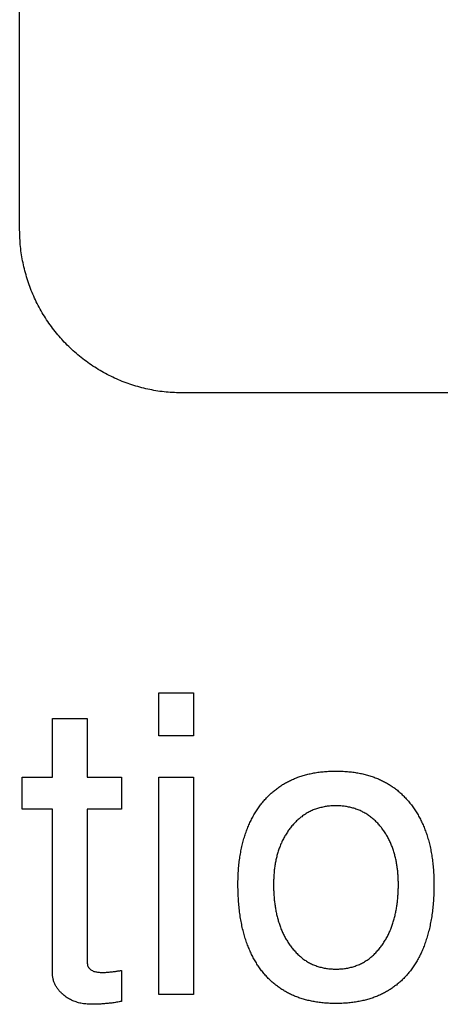
# Model space of a CAD drawing. Extents: x -111 to 1410, y -499 to 291.
# Drawn here: x -53 to -53, y -32 to -31 of the extents above; entities that cross this region are included whole.
import ezdxf

# ---------------------------------------------------------------- set-up
doc = ezdxf.new("R2010")
doc.units = 0
doc.header["$LTSCALE"] = 10
doc.header["$MEASUREMENT"] = 0
doc.layers.add('2407', color=7, linetype='CONTINUOUS')
doc.layers.add('CADdetails-1-FINE', color=1, linetype='CONTINUOUS')

msp = doc.modelspace()

# ---------------------------------------------------------------- linework, layer by layer
at = {"layer": '2407', "color": 7}
for p, q in [((-53.1663, -31.2172), (-53.1663, -29.9236)), ((-51.3278, -31.4215), (-52.962, -31.4215))]:
    msp.add_line(p, q, dxfattribs=at)
msp.add_open_spline([(-52.962, -31.4215), (-52.9689, -31.4213), (-52.9828, -31.4209), (-53.0033, -31.4176), (-53.0233, -31.4125), (-53.0427, -31.4053), (-53.0613, -31.3962), (-53.079, -31.3851), (-53.0955, -31.3723), (-53.1079, -31.3605), (-53.1194, -31.3478), (-53.1299, -31.3342), (-53.1409, -31.3166), (-53.1501, -31.298), (-53.1572, -31.2786), (-53.1624, -31.2585), (-53.1657, -31.238), (-53.1661, -31.2242), (-53.1663, -31.2172)], degree=3, knots=[0.46631098, 0.46631098, 0.46631098, 0.46631098, 0.47225706, 0.47816167, 0.48404874, 0.48994037, 0.49584502, 0.50176937, 0.50771228, 0.51367322, 0.51643722, 0.52238213, 0.52830863, 0.53421328, 0.54010491, 0.54599508, 0.55189718, 0.55784326, 0.55784326, 0.55784326, 0.55784326], dxfattribs=at)
at = {"layer": 'CADdetails-1-FINE'}
for p, q in [((-52.9921, -31.8514), (-52.9921, -31.7976)), ((-52.9921, -31.7976), (-52.9485, -31.7976)), ((-52.9485, -31.7976), (-52.9485, -31.8514)), ((-52.9485, -31.8514), (-52.9921, -31.8514)), ((-52.9921, -32.1756), (-52.9921, -31.9033)), ((-52.9921, -31.9033), (-52.9485, -31.9033)), ((-52.9485, -31.9033), (-52.9485, -32.1756)), ((-52.7703, -31.8955), (-52.7697, -31.8955)), ((-53.0387, -32.1455), (-53.0387, -32.1843)), ((-52.9485, -32.1756), (-52.9921, -32.1756))]:
    msp.add_line(p, q, dxfattribs=at)
msp.add_polyline3d([(-53.0387, -32.1843, 0), (-53.0402, -32.1846, 0), (-53.0417, -32.1849, 0), (-53.0432, -32.1851, 0), (-53.0448, -32.1854, 0), (-53.0463, -32.1856, 0), (-53.0478, -32.1859, 0), (-53.0494, -32.1861, 0), (-53.0509, -32.1863, 0), (-53.0524, -32.1865, 0), (-53.054, -32.1866, 0), (-53.0555, -32.1868, 0), (-53.0571, -32.187, 0), (-53.0586, -32.1871, 0), (-53.0601, -32.1873, 0), (-53.0617, -32.1874, 0), (-53.0632, -32.1875, 0), (-53.0648, -32.1876, 0), (-53.0663, -32.1877, 0), (-53.0679, -32.1877, 0), (-53.0694, -32.1878, 0), (-53.071, -32.1879, 0), (-53.0725, -32.1879, 0), (-53.0741, -32.1879, 0), (-53.0756, -32.1879, 0), (-53.0772, -32.1879, 0), (-53.0787, -32.1879, 0), (-53.0803, -32.1878, 0), (-53.0818, -32.1877, 0), (-53.0834, -32.1875, 0), (-53.0849, -32.1874, 0), (-53.0864, -32.1872, 0), (-53.088, -32.1869, 0), (-53.0895, -32.1866, 0), (-53.091, -32.1863, 0), (-53.0925, -32.1859, 0), (-53.094, -32.1855, 0), (-53.0955, -32.185, 0), (-53.0969, -32.1845, 0), (-53.0984, -32.184, 0), (-53.0998, -32.1834, 0), (-53.1012, -32.1827, 0), (-53.1026, -32.182, 0), (-53.104, -32.1813, 0), (-53.1053, -32.1805, 0), (-53.1066, -32.1797, 0), (-53.1079, -32.1788, 0), (-53.1091, -32.1779, 0), (-53.1104, -32.1769, 0), (-53.1115, -32.1759, 0), (-53.1127, -32.1749, 0), (-53.113, -32.1746, 0), (-53.1138, -32.1739, 0), (-53.1145, -32.1732, 0), (-53.1152, -32.1725, 0), (-53.1159, -32.1717, 0), (-53.1166, -32.171, 0), (-53.1173, -32.1702, 0), (-53.1179, -32.1694, 0), (-53.1185, -32.1686, 0), (-53.1192, -32.1677, 0), (-53.1197, -32.1669, 0), (-53.1203, -32.166, 0), (-53.1208, -32.1651, 0), (-53.1213, -32.1642, 0), (-53.1218, -32.1633, 0), (-53.1222, -32.1624, 0), (-53.1227, -32.1615, 0), (-53.1231, -32.1605, 0), (-53.1234, -32.1596, 0), (-53.1237, -32.1586, 0), (-53.124, -32.1576, 0), (-53.1243, -32.1566, 0), (-53.1245, -32.1556, 0), (-53.1247, -32.1546, 0), (-53.1249, -32.1536, 0), (-53.1251, -32.1526, 0), (-53.1252, -32.1516, 0), (-53.1252, -32.1505, 0), (-53.1253, -32.1495, 0), (-53.1253, -32.1485, 0), (-53.1253, -31.9432, 0), (-53.163, -31.9432, 0), (-53.163, -31.9033, 0), (-53.1253, -31.9033, 0), (-53.1253, -31.8297, 0), (-53.0817, -31.8297, 0), (-53.0817, -31.9033, 0), (-53.0387, -31.9033, 0), (-53.0387, -31.9432, 0), (-53.0817, -31.9432, 0), (-53.0817, -32.1351, 0), (-53.0817, -32.1356, 0), (-53.0816, -32.1362, 0), (-53.0816, -32.1367, 0), (-53.0815, -32.1373, 0), (-53.0815, -32.1378, 0), (-53.0813, -32.1383, 0), (-53.0812, -32.1388, 0), (-53.0811, -32.1394, 0), (-53.0809, -32.1399, 0), (-53.0807, -32.1404, 0), (-53.0804, -32.1409, 0), (-53.0802, -32.1413, 0), (-53.0799, -32.1418, 0), (-53.0796, -32.1423, 0), (-53.0789, -32.1431, 0), (-53.0781, -32.1439, 0), (-53.0772, -32.1446, 0), (-53.0762, -32.1452, 0), (-53.0752, -32.1457, 0), (-53.0742, -32.1462, 0), (-53.0732, -32.1466, 0), (-53.0721, -32.1469, 0), (-53.071, -32.1472, 0), (-53.0699, -32.1474, 0), (-53.0688, -32.1476, 0), (-53.0677, -32.1477, 0), (-53.0666, -32.1478, 0), (-53.0654, -32.1479, 0), (-53.0643, -32.148, 0), (-53.0632, -32.148, 0), (-53.0621, -32.148, 0), (-53.061, -32.148, 0), (-53.0598, -32.1479, 0), (-53.0587, -32.1479, 0), (-53.0576, -32.1478, 0), (-53.0565, -32.1477, 0), (-53.0554, -32.1476, 0), (-53.0542, -32.1475, 0), (-53.0531, -32.1474, 0), (-53.052, -32.1473, 0), (-53.0509, -32.1472, 0), (-53.0498, -32.147, 0), (-53.0487, -32.1469, 0), (-53.0475, -32.1467, 0), (-53.0464, -32.1466, 0), (-53.0453, -32.1464, 0), (-53.0442, -32.1463, 0), (-53.0431, -32.1461, 0), (-53.042, -32.146, 0), (-53.0409, -32.1458, 0), (-53.0398, -32.1456, 0), (-53.0387, -32.1455, 0)], dxfattribs=at)
msp.add_polyline3d([(-52.6918, -32.0376, 0), (-52.6918, -32.0358, 0), (-52.6918, -32.0344, 0), (-52.6919, -32.0331, 0), (-52.6919, -32.0317, 0), (-52.6919, -32.0303, 0), (-52.692, -32.029, 0), (-52.6921, -32.0276, 0), (-52.6922, -32.0262, 0), (-52.6923, -32.0249, 0), (-52.6924, -32.0235, 0), (-52.6925, -32.0221, 0), (-52.6926, -32.0207, 0), (-52.6928, -32.0194, 0), (-52.6929, -32.018, 0), (-52.6931, -32.0167, 0), (-52.6933, -32.0153, 0), (-52.6935, -32.0139, 0), (-52.6937, -32.0126, 0), (-52.694, -32.0112, 0), (-52.6942, -32.0099, 0), (-52.6945, -32.0085, 0), (-52.6947, -32.0072, 0), (-52.695, -32.0058, 0), (-52.6953, -32.0045, 0), (-52.6956, -32.0032, 0), (-52.696, -32.0018, 0), (-52.6963, -32.0005, 0), (-52.6967, -31.9992, 0), (-52.6971, -31.9979, 0), (-52.6975, -31.9966, 0), (-52.6979, -31.9952, 0), (-52.6983, -31.9939, 0), (-52.6988, -31.9926, 0), (-52.6992, -31.9914, 0), (-52.6997, -31.9901, 0), (-52.7002, -31.9888, 0), (-52.7007, -31.9875, 0), (-52.7013, -31.9863, 0), (-52.7018, -31.985, 0), (-52.7024, -31.9837, 0), (-52.703, -31.9825, 0), (-52.7036, -31.9813, 0), (-52.7042, -31.9801, 0), (-52.7049, -31.9788, 0), (-52.7055, -31.9776, 0), (-52.7062, -31.9764, 0), (-52.7069, -31.9753, 0), (-52.7076, -31.9741, 0), (-52.7084, -31.9729, 0), (-52.7091, -31.9718, 0), (-52.7099, -31.9706, 0), (-52.7107, -31.9695, 0), (-52.7115, -31.9684, 0), (-52.7123, -31.9673, 0), (-52.7131, -31.9662, 0), (-52.714, -31.9651, 0), (-52.7149, -31.9641, 0), (-52.7158, -31.963, 0), (-52.7167, -31.962, 0), (-52.7176, -31.961, 0), (-52.7186, -31.96, 0), (-52.7195, -31.9591, 0), (-52.7205, -31.9581, 0), (-52.7215, -31.9572, 0), (-52.7226, -31.9562, 0), (-52.7236, -31.9553, 0), (-52.7246, -31.9545, 0), (-52.7257, -31.9536, 0), (-52.7268, -31.9528, 0), (-52.7279, -31.952, 0), (-52.729, -31.9512, 0), (-52.7302, -31.9504, 0), (-52.7313, -31.9496, 0), (-52.7325, -31.9489, 0), (-52.7337, -31.9482, 0), (-52.7349, -31.9476, 0), (-52.7361, -31.9469, 0), (-52.7373, -31.9463, 0), (-52.7385, -31.9457, 0), (-52.7398, -31.9451, 0), (-52.741, -31.9446, 0), (-52.7423, -31.9441, 0), (-52.7436, -31.9436, 0), (-52.7449, -31.9431, 0), (-52.7462, -31.9426, 0), (-52.7475, -31.9422, 0), (-52.7488, -31.9419, 0), (-52.7501, -31.9415, 0), (-52.7515, -31.9412, 0), (-52.7528, -31.9408, 0), (-52.7542, -31.9406, 0), (-52.7555, -31.9403, 0), (-52.7569, -31.9401, 0), (-52.7582, -31.9399, 0), (-52.7596, -31.9397, 0), (-52.7609, -31.9395, 0), (-52.7623, -31.9394, 0), (-52.7637, -31.9393, 0), (-52.765, -31.9392, 0), (-52.7664, -31.9391, 0), (-52.7678, -31.9391, 0), (-52.7692, -31.939, 0), (-52.771, -31.939, 0), (-52.7724, -31.9391, 0), (-52.7738, -31.9391, 0), (-52.7752, -31.9392, 0), (-52.7766, -31.9393, 0), (-52.778, -31.9394, 0), (-52.7794, -31.9396, 0), (-52.7808, -31.9397, 0), (-52.7822, -31.9399, 0), (-52.7836, -31.9401, 0), (-52.7849, -31.9404, 0), (-52.7863, -31.9407, 0), (-52.7877, -31.941, 0), (-52.789, -31.9413, 0), (-52.7904, -31.9416, 0), (-52.7918, -31.942, 0), (-52.7931, -31.9424, 0), (-52.7944, -31.9429, 0), (-52.7958, -31.9433, 0), (-52.7971, -31.9438, 0), (-52.7984, -31.9443, 0), (-52.7997, -31.9449, 0), (-52.8009, -31.9455, 0), (-52.8022, -31.9461, 0), (-52.8035, -31.9467, 0), (-52.8047, -31.9474, 0), (-52.8059, -31.948, 0), (-52.8071, -31.9487, 0), (-52.8083, -31.9495, 0), (-52.8095, -31.9502, 0), (-52.8107, -31.951, 0), (-52.8118, -31.9518, 0), (-52.8129, -31.9527, 0), (-52.8141, -31.9535, 0), (-52.8151, -31.9544, 0), (-52.8162, -31.9553, 0), (-52.8173, -31.9562, 0), (-52.8183, -31.9572, 0), (-52.8193, -31.9581, 0), (-52.8203, -31.9591, 0), (-52.8213, -31.9601, 0), (-52.8223, -31.9611, 0), (-52.8232, -31.9622, 0), (-52.8242, -31.9632, 0), (-52.8251, -31.9643, 0), (-52.826, -31.9654, 0), (-52.8268, -31.9665, 0), (-52.8277, -31.9676, 0), (-52.8285, -31.9687, 0), (-52.8293, -31.9698, 0), (-52.8301, -31.971, 0), (-52.8309, -31.9721, 0), (-52.8317, -31.9733, 0), (-52.8324, -31.9745, 0), (-52.8332, -31.9757, 0), (-52.8339, -31.9769, 0), (-52.8346, -31.9781, 0), (-52.8353, -31.9794, 0), (-52.8359, -31.9806, 0), (-52.8365, -31.9819, 0), (-52.8372, -31.9831, 0), (-52.8378, -31.9844, 0), (-52.8383, -31.9857, 0), (-52.8389, -31.9869, 0), (-52.8394, -31.9882, 0), (-52.84, -31.9895, 0), (-52.8405, -31.9909, 0), (-52.841, -31.9922, 0), (-52.8414, -31.9935, 0), (-52.8419, -31.9948, 0), (-52.8423, -31.9961, 0), (-52.8427, -31.9975, 0), (-52.8431, -31.9988, 0), (-52.8435, -32.0002, 0), (-52.8439, -32.0015, 0), (-52.8442, -32.0029, 0), (-52.8445, -32.0043, 0), (-52.8449, -32.0056, 0), (-52.8452, -32.007, 0), (-52.8454, -32.0084, 0), (-52.8457, -32.0097, 0), (-52.846, -32.0111, 0), (-52.8462, -32.0125, 0), (-52.8464, -32.0139, 0), (-52.8466, -32.0153, 0), (-52.8468, -32.0167, 0), (-52.847, -32.0181, 0), (-52.8472, -32.0194, 0), (-52.8473, -32.0208, 0), (-52.8475, -32.0222, 0), (-52.8476, -32.0236, 0), (-52.8477, -32.025, 0), (-52.8478, -32.0264, 0), (-52.8479, -32.0278, 0), (-52.848, -32.0292, 0), (-52.848, -32.0306, 0), (-52.8481, -32.032, 0), (-52.8481, -32.0334, 0), (-52.8482, -32.0348, 0), (-52.8482, -32.0362, 0), (-52.8482, -32.0376, 0), (-52.8482, -32.039, 0), (-52.8482, -32.0404, 0), (-52.8481, -32.0418, 0), (-52.8481, -32.0432, 0), (-52.8481, -32.0447, 0), (-52.848, -32.0461, 0), (-52.8479, -32.0475, 0), (-52.8479, -32.0489, 0), (-52.8478, -32.0503, 0), (-52.8477, -32.0517, 0), (-52.8476, -32.0531, 0), (-52.8475, -32.0544, 0), (-52.8473, -32.0558, 0), (-52.8472, -32.0572, 0), (-52.8471, -32.0586, 0), (-52.8469, -32.06, 0), (-52.8467, -32.0614, 0), (-52.8465, -32.0628, 0), (-52.8463, -32.0642, 0), (-52.8461, -32.0656, 0), (-52.8459, -32.067, 0), (-52.8457, -32.0684, 0), (-52.8454, -32.0697, 0), (-52.8452, -32.0711, 0), (-52.8449, -32.0725, 0), (-52.8446, -32.0739, 0), (-52.8443, -32.0752, 0), (-52.844, -32.0766, 0), (-52.8437, -32.078, 0), (-52.8433, -32.0793, 0), (-52.8429, -32.0807, 0), (-52.8426, -32.082, 0), (-52.8422, -32.0834, 0), (-52.8418, -32.0847, 0), (-52.8413, -32.086, 0), (-52.8409, -32.0874, 0), (-52.8405, -32.0887, 0), (-52.84, -32.09, 0), (-52.8395, -32.0913, 0), (-52.839, -32.0927, 0), (-52.8385, -32.094, 0), (-52.8379, -32.0952, 0), (-52.8374, -32.0965, 0), (-52.8368, -32.0978, 0), (-52.8362, -32.0991, 0), (-52.8356, -32.1003, 0), (-52.835, -32.1016, 0), (-52.8343, -32.1029, 0), (-52.8337, -32.1041, 0), (-52.833, -32.1053, 0), (-52.8323, -32.1065, 0), (-52.8316, -32.1077, 0), (-52.8308, -32.1089, 0), (-52.8301, -32.1101, 0), (-52.8293, -32.1113, 0), (-52.8285, -32.1125, 0), (-52.8277, -32.1136, 0), (-52.8269, -32.1147, 0), (-52.8261, -32.1159, 0), (-52.8252, -32.117, 0), (-52.8244, -32.1181, 0), (-52.8235, -32.1192, 0), (-52.8225, -32.1202, 0), (-52.8216, -32.1213, 0), (-52.8207, -32.1223, 0), (-52.8197, -32.1233, 0), (-52.8187, -32.1243, 0), (-52.8177, -32.1253, 0), (-52.8167, -32.1263, 0), (-52.8156, -32.1272, 0), (-52.8146, -32.1281, 0), (-52.8135, -32.129, 0), (-52.8124, -32.1299, 0), (-52.8113, -32.1307, 0), (-52.8102, -32.1316, 0), (-52.809, -32.1324, 0), (-52.8079, -32.1331, 0), (-52.8067, -32.1339, 0), (-52.8055, -32.1346, 0), (-52.8043, -32.1353, 0), (-52.803, -32.136, 0), (-52.8018, -32.1366, 0), (-52.8005, -32.1373, 0), (-52.7992, -32.1379, 0), (-52.798, -32.1384, 0), (-52.7967, -32.1389, 0), (-52.7954, -32.1394, 0), (-52.794, -32.1399, 0), (-52.7927, -32.1404, 0), (-52.7914, -32.1408, 0), (-52.79, -32.1412, 0), (-52.7887, -32.1415, 0), (-52.7873, -32.1419, 0), (-52.7859, -32.1422, 0), (-52.7846, -32.1425, 0), (-52.7832, -32.1427, 0), (-52.7818, -32.1429, 0), (-52.7804, -32.1431, 0), (-52.779, -32.1433, 0), (-52.7776, -32.1434, 0), (-52.7762, -32.1435, 0), (-52.7748, -32.1436, 0), (-52.7734, -32.1437, 0), (-52.772, -32.1438, 0), (-52.7706, -32.1438, 0), (-52.7692, -32.1438, 0), (-52.7678, -32.1438, 0), (-52.7664, -32.1437, 0), (-52.765, -32.1436, 0), (-52.7636, -32.1435, 0), (-52.7622, -32.1434, 0), (-52.7608, -32.1433, 0), (-52.7594, -32.1431, 0), (-52.758, -32.1429, 0), (-52.7567, -32.1427, 0), (-52.7553, -32.1424, 0), (-52.7539, -32.1422, 0), (-52.7525, -32.1419, 0), (-52.7512, -32.1415, 0), (-52.7498, -32.1412, 0), (-52.7485, -32.1408, 0), (-52.7471, -32.1404, 0), (-52.7458, -32.1399, 0), (-52.7445, -32.1394, 0), (-52.7432, -32.1389, 0), (-52.7419, -32.1384, 0), (-52.7406, -32.1378, 0), (-52.7393, -32.1373, 0), (-52.7381, -32.1366, 0), (-52.7368, -32.136, 0), (-52.7356, -32.1353, 0), (-52.7344, -32.1346, 0), (-52.7332, -32.1339, 0), (-52.732, -32.1331, 0), (-52.7308, -32.1324, 0), (-52.7297, -32.1316, 0), (-52.7285, -32.1307, 0), (-52.7274, -32.1299, 0), (-52.7263, -32.129, 0), (-52.7252, -32.1281, 0), (-52.7242, -32.1272, 0), (-52.7231, -32.1262, 0), (-52.7221, -32.1253, 0), (-52.7211, -32.1243, 0), (-52.7201, -32.1233, 0), (-52.7192, -32.1223, 0), (-52.7182, -32.1212, 0), (-52.7173, -32.1202, 0), (-52.7164, -32.1191, 0), (-52.7155, -32.118, 0), (-52.7146, -32.1169, 0), (-52.7138, -32.1158, 0), (-52.713, -32.1147, 0), (-52.7121, -32.1136, 0), (-52.7113, -32.1124, 0), (-52.7106, -32.1112, 0), (-52.7098, -32.1101, 0), (-52.709, -32.1089, 0), (-52.7083, -32.1077, 0), (-52.7076, -32.1065, 0), (-52.7069, -32.1053, 0), (-52.7062, -32.104, 0), (-52.7056, -32.1028, 0), (-52.7049, -32.1015, 0), (-52.7043, -32.1003, 0), (-52.7037, -32.099, 0), (-52.7031, -32.0978, 0), (-52.7025, -32.0965, 0), (-52.702, -32.0952, 0), (-52.7014, -32.0939, 0), (-52.7009, -32.0926, 0), (-52.7004, -32.0913, 0), (-52.6999, -32.09, 0), (-52.6995, -32.0886, 0), (-52.699, -32.0873, 0), (-52.6986, -32.086, 0), (-52.6981, -32.0846, 0), (-52.6977, -32.0833, 0), (-52.6973, -32.082, 0), (-52.697, -32.0806, 0), (-52.6966, -32.0792, 0), (-52.6963, -32.0779, 0), (-52.6959, -32.0765, 0), (-52.6956, -32.0752, 0), (-52.6953, -32.0738, 0), (-52.695, -32.0724, 0), (-52.6948, -32.071, 0), (-52.6945, -32.0697, 0), (-52.6943, -32.0683, 0), (-52.694, -32.0669, 0), (-52.6938, -32.0655, 0), (-52.6936, -32.0641, 0), (-52.6934, -32.0627, 0), (-52.6932, -32.0613, 0), (-52.693, -32.06, 0), (-52.6929, -32.0586, 0), (-52.6927, -32.0572, 0), (-52.6926, -32.0558, 0), (-52.6925, -32.0544, 0), (-52.6924, -32.053, 0), (-52.6923, -32.0516, 0), (-52.6922, -32.0502, 0), (-52.6921, -32.0488, 0), (-52.692, -32.0474, 0), (-52.692, -32.046, 0), (-52.6919, -32.0446, 0), (-52.6919, -32.0432, 0), (-52.6918, -32.0418, 0), (-52.6918, -32.0404, 0), (-52.6918, -32.039, 0)], close=True, dxfattribs=at)
for points, knots in [([(-52.6472, -32.0376), (-52.6472, -32.04), (-52.6473, -32.0455), (-52.6476, -32.0541), (-52.6482, -32.063), (-52.6491, -32.0715), (-52.6503, -32.0796), (-52.6517, -32.0874), (-52.6533, -32.0947), (-52.6552, -32.1017), (-52.6573, -32.1084), (-52.6595, -32.1148), (-52.662, -32.1209), (-52.6647, -32.1266), (-52.6676, -32.1321), (-52.6707, -32.1373), (-52.674, -32.1423), (-52.6775, -32.1469), (-52.6812, -32.1513), (-52.685, -32.1554), (-52.689, -32.1593), (-52.6932, -32.1629), (-52.6975, -32.1662), (-52.702, -32.1693), (-52.7067, -32.1721), (-52.7116, -32.1747), (-52.7167, -32.1771), (-52.722, -32.1792), (-52.7276, -32.181), (-52.7333, -32.1827), (-52.7393, -32.184), (-52.7456, -32.1852), (-52.7522, -32.186), (-52.759, -32.1866), (-52.765, -32.1869), (-52.77, -32.1869), (-52.775, -32.1869), (-52.7809, -32.1866), (-52.7877, -32.186), (-52.7942, -32.1852), (-52.8005, -32.184), (-52.8065, -32.1827), (-52.8122, -32.181), (-52.8178, -32.1792), (-52.8231, -32.1771), (-52.8281, -32.1747), (-52.8331, -32.1721), (-52.8378, -32.1693), (-52.8423, -32.1662), (-52.8466, -32.1629), (-52.8508, -32.1593), (-52.8548, -32.1554), (-52.8586, -32.1513), (-52.8623, -32.1469), (-52.8657, -32.1423), (-52.869, -32.1374), (-52.8721, -32.1322), (-52.875, -32.1268), (-52.8777, -32.1211), (-52.8802, -32.1151), (-52.8826, -32.1088), (-52.8846, -32.1021), (-52.8865, -32.0951), (-52.8882, -32.0878), (-52.8896, -32.0801), (-52.8907, -32.0721), (-52.8917, -32.0636), (-52.8923, -32.0547), (-52.8927, -32.046), (-52.8928, -32.0375), (-52.8927, -32.0293), (-52.8923, -32.021), (-52.8916, -32.0128), (-52.8906, -32.005), (-52.8894, -31.9975), (-52.888, -31.9903), (-52.8863, -31.9835), (-52.8843, -31.9769), (-52.8822, -31.9706), (-52.8798, -31.9645), (-52.8772, -31.9588), (-52.8743, -31.9532), (-52.8713, -31.9479), (-52.868, -31.9429), (-52.8645, -31.938), (-52.8609, -31.9334), (-52.8571, -31.9291), (-52.8531, -31.9252), (-52.849, -31.9214), (-52.8447, -31.918), (-52.8403, -31.9147), (-52.8356, -31.9118), (-52.8308, -31.909), (-52.8258, -31.9066), (-52.8206, -31.9043), (-52.8151, -31.9023), (-52.8095, -31.9006), (-52.8036, -31.8991), (-52.7975, -31.8978), (-52.7911, -31.8968), (-52.7844, -31.8961), (-52.7774, -31.8956), (-52.7727, -31.8956), (-52.7703, -31.8955)], [0, 0, 0, 0, 0.0020778, 0.0047469, 0.0072985, 0.009738, 0.0120754, 0.0143134, 0.0164653, 0.0185354, 0.020531, 0.0224584, 0.0243263, 0.0261399, 0.027909, 0.0296366, 0.0313316, 0.0329948, 0.0346212, 0.0362206, 0.0377978, 0.039363, 0.0409211, 0.0424802, 0.0440457, 0.045624, 0.0472218, 0.0488486, 0.0505113, 0.0522191, 0.0539752, 0.0557893, 0.0576699, 0.0596227, 0.0616565, 0.0627945, 0.063902, 0.0659283, 0.0678733, 0.0697488, 0.0715579, 0.0733115, 0.0750145, 0.0766772, 0.0783016, 0.0799005, 0.0814787, 0.0830456, 0.0846047, 0.0861608, 0.0877259, 0.089305, 0.0909043, 0.0925307, 0.0941873, 0.095871, 0.0975869, 0.0993437, 0.1011445, 0.102997, 0.1049119, 0.1068953, 0.1089526, 0.1110902, 0.1133167, 0.1156397, 0.1180696, 0.120609, 0.1232681, 0.1255415, 0.1278634, 0.130302, 0.1326396, 0.1348862, 0.1370501, 0.1391373, 0.1411549, 0.1431087, 0.1450076, 0.1468547, 0.148661, 0.1504309, 0.1521719, 0.1538882, 0.1555898, 0.1572832, 0.1589079, 0.1605046, 0.1620852, 0.1636565, 0.1652229, 0.1667927, 0.1683692, 0.1699618, 0.1715797, 0.1732255, 0.1749118, 0.1766423, 0.1784261, 0.180269, 0.1821803, 0.1841655, 0.1862361, 0.1862361, 0.1862361, 0.1862361]), ([(-52.7697, -31.8955), (-52.7673, -31.8956), (-52.7626, -31.8956), (-52.7556, -31.8961), (-52.7489, -31.8968), (-52.7425, -31.8978), (-52.7364, -31.899), (-52.7305, -31.9005), (-52.7248, -31.9023), (-52.7194, -31.9043), (-52.7142, -31.9065), (-52.7092, -31.909), (-52.7043, -31.9118), (-52.6997, -31.9147), (-52.6952, -31.9179), (-52.6909, -31.9214), (-52.6868, -31.9251), (-52.6829, -31.9291), (-52.679, -31.9334), (-52.6754, -31.938), (-52.6719, -31.9429), (-52.6686, -31.9479), (-52.6656, -31.9532), (-52.6628, -31.9587), (-52.6602, -31.9645), (-52.6578, -31.9706), (-52.6556, -31.9768), (-52.6537, -31.9834), (-52.652, -31.9903), (-52.6505, -31.9975), (-52.6493, -32.005), (-52.6484, -32.0128), (-52.6477, -32.021), (-52.6473, -32.0293), (-52.6472, -32.0349), (-52.6472, -32.0376)], [0.00016256, 0.00016256, 0.00016256, 0.00016256, 0.0022357, 0.00422604, 0.00613987, 0.00798525, 0.00976859, 0.01149907, 0.01318538, 0.01483356, 0.01645046, 0.01804416, 0.01962288, 0.0211913, 0.02275978, 0.02433266, 0.02591516, 0.02751546, 0.02914178, 0.03083323, 0.03253487, 0.03424765, 0.03598862, 0.03775506, 0.03956037, 0.04140742, 0.04330391, 0.04525779, 0.04727532, 0.04936202, 0.05152592, 0.05377789, 0.05611779, 0.05855899, 0.06088082, 0.06088082, 0.06088082, 0.06088082])]:
    msp.add_open_spline(points, degree=3, knots=knots, dxfattribs=at)

doc.saveas('drawing.dxf')
